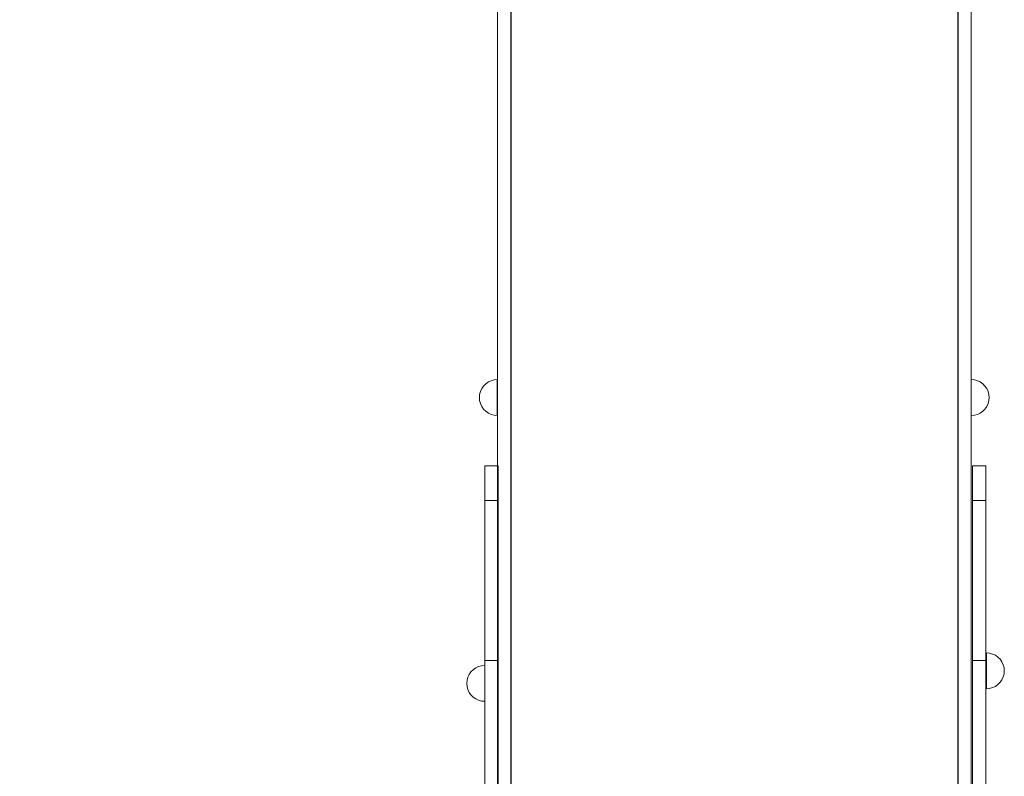
# Model space of a CAD drawing. Units: millimetres. Extents: x 2126 to 10945, y 6925 to 13535.
# Drawn here: x 7026 to 8125, y 10482 to 11327 of the extents above; entities that cross this region are included whole.
import ezdxf

# ---------------------------------------------------------------- set-up
doc = ezdxf.new("R2010")
doc.units = ezdxf.units.MM
doc.header["$MEASUREMENT"] = 0
doc.linetypes.add('Wipeout_Contour', pattern=[1000, 0, -1000])
doc.layers.add('STREFA', color=7, linetype='Continuous')
doc.layers.add('STREFA_Nr_pióra__7', color=7, linetype='Continuous', lineweight=18)
doc.layers.add('ZESTAW_Nr_pióra__7', color=7, linetype='Continuous', lineweight=18)
doc.styles.add('GENERATED_STYLE_1', font='txt')
doc.dimstyles.new('GENERATED_STYLE__2', dxfattribs={"dimtxt": 250, "dimasz": 114, "dimexe": 0.18, "dimexo": 300, "dimgap": 0.09, "dimtad": 1, "dimdec": 0, "dimlfac": 0.1, "dimzin": 0, "dimdsep": 46, "dimtxsty": 'GENERATED_STYLE_1', "dimblk": 'ARROWHEAD_5', "dimblk1": 'ARROWHEAD_5', "dimblk2": 'ARROWHEAD_5', "dimcen": 0.09, "dimclrd": 7, "dimclre": 7, "dimclrt": 7, "dimazin": 0, "dimtfac": 1, "dimtdec": 4, "dimtmove": 0, "dimatfit": 3, "dimfxl": 0, "dimtolj": 1, "dimtzin": 0, "dimarcsym": 0})

# ---------------------------------------------------------------- blocks, each defined once
blk = doc.blocks.new('*D3')
at = {"layer": 'STREFA_Nr_pióra__7', "linetype": 'Continuous'}
for points in [[(2504.3, 13534.9), (2473.3, 13419), (2535.4, 13419)], [(2504.3, 7387.2), (2535.4, 7503.1), (2473.3, 7503.1)]]:
    blk.add_hatch(color=256, dxfattribs=at).paths.add_polyline_path(points)
for p, q in [((2616.8, 13534.9), (2391.8, 13534.9)), ((2504.3, 13534.9), (2473.3, 13419)), ((2504.3, 13534.9), (2535.4, 13419)), ((2535.4, 13419), (2473.3, 13419)), ((2504.3, 7503.1), (2504.3, 13419)), ((2504.3, 7387.2), (2473.3, 7503.1)), ((2473.3, 7503.1), (2535.4, 7503.1)), ((2504.3, 7387.2), (2535.4, 7503.1)), ((2616.8, 7387.2), (2391.8, 7387.2))]:
    blk.add_line(p, q, dxfattribs=at)
at = {"color": 254, "linetype": 'Wipeout_Contour', "lineweight": 0, "ltscale": 42873.826775}
blk.add_wipeout([(2479.3, 10151.5), (2479.3, 10770.6), (2179.3, 10770.6), (2179.3, 10151.5)], dxfattribs=at).dxf.layer = 'STREFA'
at = {"layer": 'STREFA_Nr_pióra__7', "insert": (2454.3, 10176.5), "char_height": 250, "attachment_point": 7, "rotation": 90, "style": 'GENERATED_STYLE_1'}
blk.add_mtext('\\A1;{\\fArial|b0|i0|c238|p38;615}', dxfattribs=at)
blk = doc.blocks.new('ARROWHEAD_5')
at = {"color": 0, "linetype": 'Continuous', "lineweight": 0}
blk.add_line((0, 0), (-1, 0), dxfattribs=at)
blk.add_solid([(-1, 0.2679), (0, 0), (-1, -0.2679), (-1, 0.2679)], dxfattribs=at)

msp = doc.modelspace()

# ---------------------------------------------------------------- linework, layer by layer
at = {"layer": 'ZESTAW_Nr_pióra__7', "linetype": 'Continuous'}
for p, q in [((7558.9, 11697), (7558.9, 10920.4)), ((7573.9, 10920.4), (7573.9, 11697)), ((8072.8, 11697), (8072.8, 10920.4)), ((8087.8, 10920.4), (8087.8, 11697)), ((7574.1, 11519.6), (7574.1, 10905.8)), ((8073.1, 11519.6), (8073.1, 10905.8)), ((7555.3, 10924.5), (7552, 10923.6)), ((7558.8, 10924.8), (7555.3, 10924.5)), ((7558.8, 10924.5), (7558.8, 10924.8)), ((7558.8, 10923.6), (7558.8, 10924.5)), ((8087.8, 10924.8), (8091.3, 10924.5)), ((8087.8, 10924.5), (8087.8, 10924.8)), ((8087.8, 10923.6), (8087.8, 10924.5)), ((8091.3, 10924.5), (8094.6, 10923.6)), ((7541.5, 10914.8), (7540, 10911.7)), ((7543.5, 10917.7), (7541.5, 10914.8)), ((7545.9, 10920.2), (7543.5, 10917.7)), ((7548.8, 10922.2), (7545.9, 10920.2)), ((7552, 10923.6), (7548.8, 10922.2)), ((7558.8, 10922.2), (7558.8, 10923.6)), ((7558.8, 10920.2), (7558.8, 10922.2)), ((7558.8, 10917.7), (7558.8, 10920.2)), ((7558.8, 10914.8), (7558.8, 10917.7)), ((7558.8, 10911.7), (7558.8, 10914.8)), ((7558.9, 10920.4), (7558.9, 10874.6)), ((7573.9, 10874.6), (7573.9, 10920.4)), ((8072.8, 10920.4), (8072.8, 10874.6)), ((8087.8, 10922.2), (8087.8, 10923.6)), ((8087.8, 10920.2), (8087.8, 10922.2)), ((8087.8, 10874.6), (8087.8, 10920.4)), ((8087.8, 10917.7), (8087.8, 10920.2)), ((8087.8, 10914.8), (8087.8, 10917.7)), ((8087.8, 10911.7), (8087.8, 10914.8)), ((8094.6, 10923.6), (8097.8, 10922.2)), ((8097.8, 10922.2), (8100.6, 10920.2)), ((8100.6, 10920.2), (8103.1, 10917.7)), ((8103.1, 10917.7), (8105.1, 10914.8)), ((8105.1, 10914.8), (8106.6, 10911.7)), ((7539.1, 10908.3), (7538.8, 10904.8)), ((7538.8, 10904.8), (7539.1, 10901.4)), ((7540, 10911.7), (7539.1, 10908.3)), ((7558.8, 10908.3), (7558.8, 10911.7)), ((7558.8, 10904.8), (7558.8, 10908.3)), ((7558.8, 10901.4), (7558.8, 10904.8)), ((7574.1, 10905.8), (7574.1, 10863.6)), ((8073.1, 10905.8), (8073.1, 10863.6)), ((8087.8, 10908.3), (8087.8, 10911.7)), ((8087.8, 10904.8), (8087.8, 10908.3)), ((8087.8, 10901.4), (8087.8, 10904.8)), ((8106.6, 10911.7), (8107.5, 10908.3)), ((8107.5, 10908.3), (8107.8, 10904.8)), ((8107.8, 10904.8), (8107.5, 10901.4)), ((7539.1, 10901.4), (7540, 10898)), ((7540, 10898), (7541.5, 10894.8)), ((7541.5, 10894.8), (7543.5, 10892)), ((7543.5, 10892), (7545.9, 10889.5)), ((7558.8, 10898), (7558.8, 10901.4)), ((7558.8, 10894.8), (7558.8, 10898)), ((7558.8, 10892), (7558.8, 10894.8)), ((7558.8, 10889.5), (7558.8, 10892)), ((8087.8, 10898), (8087.8, 10901.4)), ((8087.8, 10894.8), (8087.8, 10898)), ((8087.8, 10892), (8087.8, 10894.8)), ((8087.8, 10889.5), (8087.8, 10892)), ((8103.1, 10892), (8100.6, 10889.5)), ((8105.1, 10894.8), (8103.1, 10892)), ((8106.6, 10898), (8105.1, 10894.8)), ((8107.5, 10901.4), (8106.6, 10898)), ((7545.9, 10889.5), (7548.8, 10887.5)), ((7548.8, 10887.5), (7552, 10886)), ((7552, 10886), (7555.3, 10885.1)), ((7555.3, 10885.1), (7558.8, 10884.8)), ((7558.8, 10887.5), (7558.8, 10889.5)), ((7558.8, 10886), (7558.8, 10887.5)), ((7558.8, 10885.1), (7558.8, 10886)), ((7558.8, 10884.8), (7558.8, 10885.1)), ((8087.8, 10887.5), (8087.8, 10889.5)), ((8087.8, 10886), (8087.8, 10887.5)), ((8087.8, 10885.1), (8087.8, 10886)), ((8091.3, 10885.1), (8087.8, 10884.8)), ((8087.8, 10884.8), (8087.8, 10885.1)), ((8094.6, 10886), (8091.3, 10885.1)), ((8097.8, 10887.5), (8094.6, 10886)), ((8100.6, 10889.5), (8097.8, 10887.5)), ((7558.9, 10874.6), (7558.9, 10826.1)), ((7573.9, 10826.1), (7573.9, 10874.6)), ((8072.8, 10874.6), (8072.8, 10826.1)), ((8087.8, 10826.1), (8087.8, 10874.6)), ((7574.1, 10863.6), (7574.1, 10818.3)), ((8073.1, 10863.6), (8073.1, 10818.3)), ((7544.7, 10828.7), (7544.7, 10826.9)), ((7559.7, 10828.7), (7544.7, 10828.7)), ((7544.7, 10826.9), (7544.7, 10820.3)), ((7558.9, 10826.1), (7558.9, 10775.4)), ((7559.7, 10828.7), (7559.7, 10826.9)), ((7559.7, 10826.9), (7559.7, 10820.3)), ((7573.9, 10775.4), (7573.9, 10826.1)), ((8072.8, 10826.1), (8072.8, 10775.4)), ((8087.8, 10775.4), (8087.8, 10826.1)), ((8089, 10828.7), (8089, 10826.9)), ((8089, 10828.7), (8104, 10828.7)), ((8089, 10826.9), (8089, 10820.3)), ((8104, 10828.7), (8104, 10826.9)), ((8104, 10826.9), (8104, 10820.3)), ((7544.7, 10820.3), (7544.7, 10799)), ((7559.7, 10820.3), (7559.7, 10799)), ((7574.1, 10818.3), (7574.1, 10770.8)), ((8073.1, 10818.3), (8073.1, 10770.8)), ((8089, 10820.3), (8089, 10799)), ((8104, 10820.3), (8104, 10799)), ((7544.7, 10799), (7544.7, 10789.7)), ((7559.7, 10799), (7559.7, 10789.6)), ((8089, 10799), (8089, 10789.7)), ((8104, 10799), (8104, 10789.7)), ((7544.7, 10789.7), (7544.7, 10789.6)), ((7559.7, 10789.7), (7544.7, 10789.7)), ((7544.7, 10789.6), (7544.7, 10787.7)), ((7544.7, 10787.7), (7544.7, 10784)), ((7544.7, 10784), (7544.7, 10778.6)), ((7559.7, 10789.7), (7559.7, 10789.6)), ((7559.7, 10789.6), (7559.7, 10787.7)), ((7559.7, 10787.7), (7559.7, 10784)), ((7559.7, 10784), (7559.7, 10778.6)), ((8089, 10789.7), (8089, 10789.6)), ((8089, 10789.7), (8104, 10789.7)), ((8089, 10789.6), (8089, 10787.7)), ((8089, 10787.7), (8089, 10784)), ((8089, 10784), (8089, 10778.6)), ((8104, 10789.7), (8104, 10789.6)), ((8104, 10789.6), (8104, 10787.7)), ((8104, 10787.7), (8104, 10784)), ((8104, 10784), (8104, 10778.6)), ((7544.7, 10778.6), (7544.7, 10771.7)), ((7544.7, 10771.7), (7544.7, 10763.5)), ((7558.9, 10775.4), (7558.9, 10723.1)), ((7559.7, 10778.6), (7559.7, 10771.7)), ((7559.7, 10771.7), (7559.7, 10763.5)), ((7573.9, 10723.1), (7573.9, 10775.4)), ((7574.1, 10770.8), (7574.1, 10721.6)), ((8072.8, 10775.4), (8072.8, 10723.1)), ((8073.1, 10770.8), (8073.1, 10721.6)), ((8087.8, 10723.1), (8087.8, 10775.4)), ((8089, 10778.6), (8089, 10771.7)), ((8089, 10771.7), (8089, 10763.5)), ((8104, 10778.6), (8104, 10771.7)), ((8104, 10771.7), (8104, 10763.5)), ((7544.7, 10763.5), (7544.7, 10756.9)), ((7559.7, 10763.5), (7559.7, 10756.9)), ((8089, 10763.5), (8089, 10756.9)), ((8104, 10763.5), (8104, 10756.9)), ((7544.7, 10756.9), (7544.7, 10754.8)), ((7544.7, 10754.8), (7544.7, 10751.2)), ((7544.7, 10751.2), (7544.7, 10664.2)), ((7559.7, 10756.9), (7559.7, 10754.8)), ((7559.7, 10754.8), (7559.7, 10751.2)), ((7559.7, 10751.2), (7559.7, 10664.2)), ((8089, 10756.9), (8089, 10754.8)), ((8089, 10754.8), (8089, 10751.2)), ((8089, 10751.2), (8089, 10664.2)), ((8104, 10756.9), (8104, 10754.8)), ((8104, 10754.8), (8104, 10751.2)), ((8104, 10751.2), (8104, 10664.2)), ((7558.9, 10723.1), (7558.9, 10401.9)), ((7573.9, 10401.9), (7573.9, 10723.1)), ((7574.1, 10721.6), (7574.1, 10671.7)), ((8072.8, 10723.1), (8072.8, 10401.9)), ((8073.1, 10721.6), (8073.1, 10671.7)), ((8087.8, 10401.9), (8087.8, 10723.1)), ((7574.1, 10671.7), (7574.1, 10356)), ((8073.1, 10671.7), (8073.1, 10356)), ((7544.7, 10664.2), (7544.7, 10660.6)), ((7544.7, 10660.6), (7544.7, 10652.7)), ((7559.7, 10664.2), (7559.7, 10660.6)), ((7559.7, 10660.6), (7559.7, 10652.7)), ((8089, 10664.2), (8089, 10660.6)), ((8089, 10660.6), (8089, 10652.7)), ((8104, 10664.2), (8104, 10660.6)), ((8104, 10660.6), (8104, 10652.7)), ((7544.7, 10652.7), (7544.7, 10647.8)), ((7559.7, 10652.7), (7559.7, 10647.8)), ((8089, 10652.7), (8089, 10647.8)), ((8104, 10652.7), (8104, 10647.8)), ((7544.7, 10647.8), (7544.7, 10640.6)), ((7544.7, 10640.6), (7544.7, 10632.8)), ((7559.7, 10647.8), (7559.7, 10640.6)), ((7559.7, 10640.6), (7559.7, 10632.8)), ((8089, 10647.8), (8089, 10640.6)), ((8089, 10640.6), (8089, 10632.8)), ((8104, 10647.8), (8104, 10640.6)), ((8104, 10640.6), (8104, 10632.8)), ((7544.7, 10632.8), (7544.7, 10625.8)), ((7559.7, 10632.8), (7559.7, 10625.8)), ((8089, 10632.8), (8089, 10625.8)), ((8104, 10632.8), (8104, 10625.8)), ((7544.7, 10625.8), (7544.7, 10619.8)), ((7544.7, 10619.8), (7544.7, 10615)), ((7559.7, 10625.8), (7559.7, 10619.8)), ((7559.7, 10619.8), (7559.7, 10615)), ((8089, 10625.8), (8089, 10619.8)), ((8089, 10619.8), (8089, 10615)), ((8104, 10625.8), (8104, 10619.8)), ((8104, 10619.8), (8104, 10615)), ((8104.7, 10619.6), (8108.1, 10619.3)), ((8104.7, 10619.3), (8104.7, 10619.6)), ((8104.7, 10618.4), (8104.7, 10619.3)), ((8104.7, 10617), (8104.7, 10618.4)), ((8104.7, 10615), (8104.7, 10617)), ((8108.1, 10619.3), (8111.5, 10618.4)), ((8111.5, 10618.4), (8114.7, 10617)), ((8114.7, 10617), (8117.5, 10615)), ((7541.3, 10605.3), (7537.9, 10604.4)), ((7544.8, 10605.6), (7541.3, 10605.3)), ((7544.7, 10615), (7544.7, 10611.7)), ((7544.7, 10611.7), (7544.7, 10611.1)), ((7559.7, 10611.1), (7544.7, 10611.1)), ((7544.7, 10611.1), (7544.7, 10610.9)), ((7544.7, 10610.9), (7544.7, 10609.8)), ((7544.7, 10609.8), (7544.7, 10607.9)), ((7544.7, 10607.9), (7544.7, 10605.1)), ((7544.7, 10605.1), (7544.7, 10601.6)), ((7544.8, 10605.3), (7544.8, 10605.6)), ((7544.8, 10604.4), (7544.8, 10605.3)), ((7559.7, 10615), (7559.7, 10611.7)), ((7559.7, 10611.7), (7559.7, 10611.1)), ((7559.7, 10611.1), (7559.7, 10610.9)), ((7559.7, 10610.9), (7559.7, 10609.8)), ((7559.7, 10609.8), (7559.7, 10607.9)), ((7559.7, 10607.9), (7559.7, 10605.1)), ((7559.7, 10605.1), (7559.7, 10601.6)), ((8089, 10615), (8089, 10611.7)), ((8089, 10611.7), (8089, 10611.1)), ((8089, 10611.1), (8089, 10610.9)), ((8089, 10611.1), (8104, 10611.1)), ((8089, 10610.9), (8089, 10609.8)), ((8089, 10609.8), (8089, 10607.9)), ((8089, 10607.9), (8089, 10605.1)), ((8089, 10605.1), (8089, 10601.6)), ((8104, 10615), (8104, 10611.7)), ((8104, 10611.7), (8104, 10611.1)), ((8104, 10611.1), (8104, 10610.9)), ((8104, 10610.9), (8104, 10609.8)), ((8104, 10609.8), (8104, 10607.9)), ((8104, 10607.9), (8104, 10605.1)), ((8104, 10605.1), (8104, 10601.6)), ((8104.7, 10612.5), (8104.7, 10615)), ((8104.7, 10609.6), (8104.7, 10612.5)), ((8104.7, 10606.5), (8104.7, 10609.6)), ((8104.7, 10603.1), (8104.7, 10606.5)), ((8117.5, 10615), (8120, 10612.5)), ((8120, 10612.5), (8122, 10609.6)), ((8122, 10609.6), (8123.5, 10606.5)), ((8123.5, 10606.5), (8124.4, 10603.1)), ((7527.4, 10595.6), (7526, 10592.4)), ((7529.4, 10598.4), (7527.4, 10595.6)), ((7531.9, 10600.9), (7529.4, 10598.4)), ((7534.8, 10602.9), (7531.9, 10600.9)), ((7537.9, 10604.4), (7534.8, 10602.9)), ((7544.7, 10601.6), (7544.7, 10597.6)), ((7544.7, 10597.6), (7544.7, 10593)), ((7544.8, 10602.9), (7544.8, 10604.4)), ((7544.8, 10600.9), (7544.8, 10602.9)), ((7544.8, 10598.4), (7544.8, 10600.9)), ((7544.8, 10595.6), (7544.8, 10598.4)), ((7544.8, 10592.4), (7544.8, 10595.6)), ((7559.7, 10601.6), (7559.7, 10597.6)), ((7559.7, 10597.6), (7559.7, 10593)), ((8089, 10601.6), (8089, 10597.6)), ((8089, 10597.6), (8089, 10593)), ((8104, 10601.6), (8104, 10597.6)), ((8104, 10597.6), (8104, 10593)), ((8104.7, 10599.6), (8104.7, 10603.1)), ((8104.7, 10596.2), (8104.7, 10599.6)), ((8104.7, 10592.8), (8104.7, 10596.2)), ((8124.4, 10596.2), (8123.5, 10592.8)), ((8124.4, 10603.1), (8124.7, 10599.6)), ((8124.7, 10599.6), (8124.4, 10596.2)), ((7525.1, 10589.1), (7524.8, 10585.6)), ((7524.8, 10585.6), (7525.1, 10582.1)), ((7526, 10592.4), (7525.1, 10589.1)), ((7544.7, 10593), (7544.7, 10588.1)), ((7544.7, 10588.1), (7544.7, 10582.9)), ((7544.8, 10589.1), (7544.8, 10592.4)), ((7544.8, 10585.6), (7544.8, 10589.1)), ((7544.8, 10582.1), (7544.8, 10585.6)), ((7559.7, 10593), (7559.7, 10588.1)), ((7559.7, 10588.1), (7559.7, 10582.9)), ((8089, 10593), (8089, 10588.1)), ((8089, 10588.1), (8089, 10582.9)), ((8104, 10593), (8104, 10588.1)), ((8104, 10588.1), (8104, 10582.9)), ((8104.7, 10589.6), (8104.7, 10592.8)), ((8104.7, 10586.8), (8104.7, 10589.6)), ((8104.7, 10584.3), (8104.7, 10586.8)), ((8104.7, 10582.3), (8104.7, 10584.3)), ((8117.5, 10584.3), (8114.7, 10582.3)), ((8120, 10586.8), (8117.5, 10584.3)), ((8122, 10589.6), (8120, 10586.8)), ((8123.5, 10592.8), (8122, 10589.6)), ((7525.1, 10582.1), (7526, 10578.7)), ((7526, 10578.7), (7527.4, 10575.6)), ((7527.4, 10575.6), (7529.4, 10572.7)), ((7529.4, 10572.7), (7531.9, 10570.3)), ((7544.7, 10582.9), (7544.7, 10577.8)), ((7544.7, 10577.8), (7544.7, 10572.7)), ((7544.7, 10572.7), (7544.7, 10570.9)), ((7544.8, 10578.7), (7544.8, 10582.1)), ((7544.8, 10575.6), (7544.8, 10578.7)), ((7544.8, 10572.7), (7544.8, 10575.6)), ((7544.8, 10570.3), (7544.8, 10572.7)), ((7559.7, 10582.9), (7559.7, 10577.8)), ((7559.7, 10577.8), (7559.7, 10572.7)), ((7559.7, 10572.7), (7559.7, 10570.9)), ((8089, 10582.9), (8089, 10577.8)), ((8089, 10577.8), (8089, 10572.7)), ((8089, 10572.7), (8089, 10570.9)), ((8104, 10582.9), (8104, 10577.8)), ((8104, 10577.8), (8104, 10572.7)), ((8104, 10572.7), (8104, 10570.9)), ((8104.7, 10580.9), (8104.7, 10582.3)), ((8104.7, 10579.9), (8104.7, 10580.9)), ((8108.1, 10579.9), (8104.7, 10579.6)), ((8104.7, 10579.6), (8104.7, 10579.9)), ((8111.5, 10580.9), (8108.1, 10579.9)), ((8114.7, 10582.3), (8111.5, 10580.9)), ((7531.9, 10570.3), (7534.8, 10568.3)), ((7534.8, 10568.3), (7537.9, 10566.8)), ((7537.9, 10566.8), (7541.3, 10565.9)), ((7541.3, 10565.9), (7544.8, 10565.6)), ((7544.7, 10570.9), (7544.7, 10566.1)), ((7544.7, 10566.1), (7544.7, 10561.8)), ((7544.7, 10561.8), (7544.7, 10532.7)), ((7544.8, 10568.3), (7544.8, 10570.3)), ((7544.8, 10566.8), (7544.8, 10568.3)), ((7544.8, 10565.9), (7544.8, 10566.8)), ((7544.8, 10565.6), (7544.8, 10565.9)), ((7559.7, 10570.9), (7559.7, 10566.1)), ((7559.7, 10566.1), (7559.7, 10561.8)), ((7559.7, 10561.8), (7559.7, 10532.7)), ((8089, 10570.9), (8089, 10566.1)), ((8089, 10566.1), (8089, 10561.8)), ((8089, 10561.8), (8089, 10532.7)), ((8104, 10570.9), (8104, 10566.1)), ((8104, 10566.1), (8104, 10561.8)), ((8104, 10561.8), (8104, 10532.7)), ((7544.7, 10532.7), (7544.7, 10460.6)), ((7559.7, 10532.7), (7559.7, 10460.6)), ((8089, 10532.7), (8089, 10460.6)), ((8104, 10532.7), (8104, 10460.6))]:
    msp.add_line(p, q, dxfattribs=at)

# ---------------------------------------------------------------- next in the draw order: dimensions: what is measured, and where the dimension line sits
at = {"layer": 'STREFA', "linetype": 'Continuous'}
dim = msp.add_linear_dim(base=(2504.3, 13534.9), p1=(6684.6, 7387.2), p2=(7878.8, 13534.9), angle=90, dimstyle='GENERATED_STYLE__2', dxfattribs=at)
dim.commit()
dim.dimension.update_dxf_attribs({"geometry": '*D3', "text_midpoint": (2329.3, 10461.1), "dimtype": 160, "text_rotation": 90})

doc.saveas('drawing.dxf')
